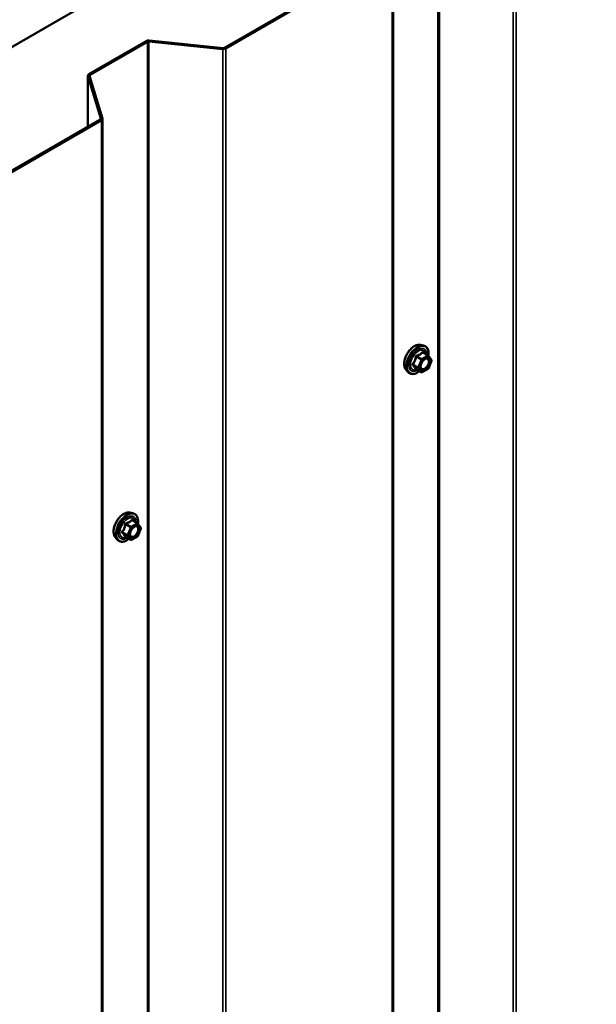
# Model space of a CAD drawing. Units: inches. Extents: x 0.6 to 33.4, y 0.6 to 21.4.
# Drawn here: x 28 to 29.1, y 15.7 to 17.6 of the extents above; entities that cross this region are included whole.
import ezdxf

# ---------------------------------------------------------------- set-up
doc = ezdxf.new("R2010")
doc.units = ezdxf.units.IN
doc.header["$LTSCALE"] = 2
doc.header["$MEASUREMENT"] = 0
doc.layers.add('Visible (ANSI)', color=7, linetype='Continuous', lineweight=50)
doc.layers.add('Visible Narrow (ANSI)', color=7, linetype='Continuous', lineweight=35)

msp = doc.modelspace()

# ---------------------------------------------------------------- linework, layer by layer
at = {"layer": 'Visible (ANSI)'}
for p, q in [((24.84418, 15.76819), (29.08682, 18.21768)), ((28.6929, 17.75294), (28.37393, 17.56878)), ((28.37619, 17.56747), (28.69517, 17.75163)), ((28.69704, 17.75425), (28.69704, 12.85527)), ((28.22396, 17.58165), (28.11377, 17.51803)), ((28.11603, 17.51672), (28.22623, 17.58034)), ((28.22904, 17.58085), (28.37055, 17.56645)), ((28.37111, 17.56827), (28.2296, 17.58267)), ((28.1119, 17.41749), (28.1119, 17.51541)), ((28.11199, 17.51477), (28.13694, 17.43307)), ((28.1401, 17.43339), (28.11514, 17.51509)), ((28.13606, 17.43144), (27.81708, 17.24728)), ((27.81934, 17.24598), (28.13832, 17.43014)), ((28.14019, 17.43275), (28.14019, 12.53377)), ((28.7496, 16.99885), (28.7555, 16.99765)), ((28.76435, 16.97842), (28.75454, 16.98409)), ((28.76492, 16.9779), (28.77055, 16.96988)), ((28.77076, 16.9682), (28.76513, 16.95368)), ((28.72209, 16.9512), (28.72608, 16.94669)), ((28.75128, 16.94626), (28.74147, 16.95193)), ((28.76435, 16.95277), (28.75308, 16.94626)), ((28.1924, 16.67715), (28.1983, 16.67595)), ((28.20715, 16.65672), (28.19734, 16.66239)), ((28.20772, 16.6562), (28.21335, 16.64818)), ((28.21356, 16.6465), (28.20793, 16.63198)), ((28.16489, 16.6295), (28.16888, 16.62499)), ((28.19408, 16.62456), (28.18427, 16.63023)), ((28.20715, 16.63107), (28.19588, 16.62456))]:
    msp.add_line(p, q, dxfattribs=at)
for centre, start, end in [((28.76345, 16.97686), 35.10391, 60), ((28.76908, 16.96885), 338.79398, 35.10391), ((28.75218, 16.94782), 240, 300), ((28.76345, 16.95433), 300, 338.79398), ((28.20625, 16.65516), 35.10391, 60), ((28.21188, 16.64715), 338.79398, 35.10391), ((28.19498, 16.62612), 240, 300), ((28.20625, 16.63263), 300, 338.79398)]:
    msp.add_arc(centre, 0.0018, start, end, dxfattribs=at)
for centre, major_axis, start_param, end_param in [((28.22849, 17.57903), (-0.0064, 0), 4.5378561, 5.4977871), ((28.22849, 17.57903), (0.0032, 0), 1.3962634, 2.3561945), ((28.37167, 17.57009), (0.0064, 0), 4.5378561, 5.4977871), ((28.37167, 17.57009), (-0.0032, 0), 1.3962634, 2.3561945), ((28.1183, 17.51541), (-0.0064, 0), 5.4977871, 6.4577182), ((28.1183, 17.51541), (-0.0032, 0), 5.4977871, 6.4577182), ((28.13379, 17.43275), (0.0032, 0), 5.4977871, 6.4577182), ((28.13379, 17.43275), (0.0064, 0), 5.4977871, 6.4577182)]:
    msp.add_ellipse(centre, major_axis=major_axis, ratio=0.5773503, start_param=start_param, end_param=end_param, dxfattribs=at)
for points, knots in [([(28.72209, 16.9512), (28.72087, 16.95257), (28.71996, 16.95426), (28.71868, 16.95824), (28.71838, 16.96058), (28.71846, 16.96564), (28.71887, 16.96836), (28.72035, 16.97387), (28.72141, 16.97665), (28.72408, 16.982), (28.72569, 16.98456), (28.72928, 16.98924), (28.73127, 16.99135), (28.73547, 16.9949), (28.73768, 16.99635), (28.74211, 16.99839), (28.74435, 16.99899), (28.74756, 16.99913), (28.7486, 16.99906), (28.7496, 16.99885)], [2.5468155, 2.5468155, 2.5468155, 2.5468155, 2.838801, 2.838801, 3.1604347, 3.1604347, 3.4925131, 3.4925131, 3.8233015, 3.8233015, 4.1526319, 4.1526319, 4.4823127, 4.4823127, 4.8138715, 4.8138715, 5.1445671, 5.1445671, 5.3071661, 5.3071661, 5.3071661, 5.3071661]), ([(28.7555, 16.99765), (28.7574, 16.99726), (28.75912, 16.99641), (28.76196, 16.99391), (28.76309, 16.99228), (28.76471, 16.98833), (28.76519, 16.98598), (28.76537, 16.98164), (28.76527, 16.97975), (28.76499, 16.97779)], [5.3071661, 5.3071661, 5.3071661, 5.3071661, 5.6134935, 5.6134935, 5.9162259, 5.9162259, 6.235043, 6.235043, 6.4592204, 6.4592204, 6.4592204, 6.4592204]), ([(28.75056, 16.95339), (28.75025, 16.95401), (28.75002, 16.95481), (28.74985, 16.95664), (28.74988, 16.95764), (28.75021, 16.95977), (28.7505, 16.96091), (28.75134, 16.96321), (28.75189, 16.96438), (28.75318, 16.96659), (28.75392, 16.96765), (28.75552, 16.96952), (28.75638, 16.97034), (28.75808, 16.97167), (28.75893, 16.97218), (28.76051, 16.97287), (28.76125, 16.97305), (28.7619, 16.9731), (28.76192, 16.9731), (28.76194, 16.9731)], [2.7146445, 2.7146445, 2.7146445, 2.7146445, 3.0390258, 3.0390258, 3.3338872, 3.3338872, 3.6314011, 3.6314011, 3.9331375, 3.9331375, 4.2364069, 4.2364069, 4.5379984, 4.5379984, 4.8352186, 4.8352186, 5.1303183, 5.1303183, 5.1393371, 5.1393371, 5.1393371, 5.1393371]), ([(28.74783, 16.94825), (28.74664, 16.94733), (28.74542, 16.94651), (28.74189, 16.9445), (28.73957, 16.9436), (28.73513, 16.9428), (28.733, 16.94288), (28.72928, 16.94401), (28.72766, 16.94501), (28.72626, 16.94649), (28.72617, 16.94659), (28.72608, 16.94669)], [7.6869708, 7.6869708, 7.6869708, 7.6869708, 7.8593758, 7.8593758, 8.1850095, 8.1850095, 8.50529, 8.50529, 8.8087917, 8.8087917, 8.8300008, 8.8300008, 8.8300008, 8.8300008]), ([(28.74119, 16.95203), (28.74119, 16.95203), (28.7412, 16.95203), (28.74121, 16.95203), (28.74124, 16.95203), (28.74133, 16.952), (28.74139, 16.95197), (28.74147, 16.95193)], [0.050221333, 0.050221333, 0.050221333, 0.050221333, 0.053570787, 0.053570787, 0.06338584, 0.06338584, 0.07248921, 0.07248921, 0.07248921, 0.07248921]), ([(28.16489, 16.6295), (28.16367, 16.63087), (28.16276, 16.63256), (28.16148, 16.63654), (28.16118, 16.63888), (28.16126, 16.64394), (28.16167, 16.64666), (28.16315, 16.65217), (28.16421, 16.65495), (28.16688, 16.6603), (28.16849, 16.66286), (28.17208, 16.66754), (28.17407, 16.66965), (28.17827, 16.6732), (28.18048, 16.67465), (28.18491, 16.67669), (28.18715, 16.67729), (28.19036, 16.67743), (28.1914, 16.67736), (28.1924, 16.67715)], [2.5468155, 2.5468155, 2.5468155, 2.5468155, 2.838801, 2.838801, 3.1604347, 3.1604347, 3.4925131, 3.4925131, 3.8233015, 3.8233015, 4.1526319, 4.1526319, 4.4823127, 4.4823127, 4.8138715, 4.8138715, 5.1445671, 5.1445671, 5.3071661, 5.3071661, 5.3071661, 5.3071661]), ([(28.1983, 16.67595), (28.2002, 16.67557), (28.20192, 16.67472), (28.20476, 16.67221), (28.20589, 16.67058), (28.20751, 16.66663), (28.20799, 16.66428), (28.20817, 16.65994), (28.20807, 16.65805), (28.20779, 16.6561)], [5.3071661, 5.3071661, 5.3071661, 5.3071661, 5.6134935, 5.6134935, 5.9162259, 5.9162259, 6.235043, 6.235043, 6.4592204, 6.4592204, 6.4592204, 6.4592204]), ([(28.19336, 16.63169), (28.19305, 16.63231), (28.19282, 16.63311), (28.19265, 16.63494), (28.19268, 16.63594), (28.19301, 16.63807), (28.1933, 16.63921), (28.19414, 16.64151), (28.19469, 16.64268), (28.19598, 16.64489), (28.19672, 16.64595), (28.19832, 16.64782), (28.19918, 16.64864), (28.20088, 16.64997), (28.20173, 16.65048), (28.20331, 16.65117), (28.20405, 16.65135), (28.2047, 16.6514), (28.20472, 16.6514), (28.20474, 16.6514)], [2.7146445, 2.7146445, 2.7146445, 2.7146445, 3.0390258, 3.0390258, 3.3338872, 3.3338872, 3.6314011, 3.6314011, 3.9331375, 3.9331375, 4.2364069, 4.2364069, 4.5379984, 4.5379984, 4.8352186, 4.8352186, 5.1303183, 5.1303183, 5.1393371, 5.1393371, 5.1393371, 5.1393371]), ([(28.19063, 16.62655), (28.18944, 16.62563), (28.18822, 16.62481), (28.18469, 16.6228), (28.18237, 16.6219), (28.17792, 16.6211), (28.1758, 16.62118), (28.17208, 16.62231), (28.17046, 16.62331), (28.16906, 16.62479), (28.16897, 16.62489), (28.16888, 16.62499)], [7.6869708, 7.6869708, 7.6869708, 7.6869708, 7.8593758, 7.8593758, 8.1850095, 8.1850095, 8.50529, 8.50529, 8.8087917, 8.8087917, 8.8300008, 8.8300008, 8.8300008, 8.8300008]), ([(28.18399, 16.63033), (28.18399, 16.63033), (28.184, 16.63033), (28.18401, 16.63033), (28.18404, 16.63033), (28.18413, 16.6303), (28.18419, 16.63027), (28.18427, 16.63023)], [0.050221333, 0.050221333, 0.050221333, 0.050221333, 0.053570787, 0.053570787, 0.06338584, 0.06338584, 0.07248921, 0.07248921, 0.07248921, 0.07248921])]:
    msp.add_open_spline(points, degree=3, knots=knots, dxfattribs=at)
at = {"layer": 'Visible Narrow (ANSI)'}
for p, q in [((28.78307, 13.00286), (28.78307, 17.90184)), ((28.78589, 13.00337), (28.78589, 17.90235)), ((28.9274, 12.98896), (28.9274, 17.88794)), ((28.93304, 12.98999), (28.93304, 17.88897)), ((28.69517, 12.85265), (28.69517, 17.75163)), ((28.22623, 17.58034), (28.22396, 17.58165)), ((28.22623, 12.68136), (28.22623, 17.58034)), ((28.22904, 17.58085), (28.2296, 17.58267)), ((28.22904, 12.68187), (28.22904, 17.58085)), ((28.37055, 17.56645), (28.37111, 17.56827)), ((28.37619, 17.56747), (28.37393, 17.56878)), ((28.37619, 12.66849), (28.37619, 17.56747)), ((28.37055, 12.66747), (28.37055, 17.56645)), ((28.11514, 17.51509), (28.11199, 17.51477)), ((28.11199, 17.51477), (28.11199, 17.41755)), ((28.11603, 17.51672), (28.11377, 17.51803)), ((28.11603, 17.51218), (28.11603, 17.51672)), ((28.13832, 17.43014), (28.13606, 17.43144)), ((28.1401, 17.43339), (28.13694, 17.43307)), ((28.13694, 17.43307), (28.13694, 17.43243)), ((28.13832, 12.53116), (28.13832, 17.43014)), ((28.75381, 16.9839), (28.76345, 16.97833)), ((28.74144, 16.97602), (28.75108, 16.97046)), ((28.75218, 16.97183), (28.74254, 16.97739)), ((28.75108, 16.97046), (28.74544, 16.95594)), ((28.74782, 16.9551), (28.75345, 16.96962)), ((28.76345, 16.97833), (28.75218, 16.97183)), ((28.75345, 16.96962), (28.76472, 16.97613)), ((28.76472, 16.97613), (28.77036, 16.96811)), ((28.77036, 16.96811), (28.76472, 16.95359)), ((28.74544, 16.95594), (28.73581, 16.9615)), ((28.73581, 16.96003), (28.74544, 16.95447)), ((28.75108, 16.94645), (28.74144, 16.95201)), ((28.74544, 16.95447), (28.75108, 16.94645)), ((28.75345, 16.94709), (28.74782, 16.9551)), ((28.76472, 16.95359), (28.75345, 16.94709)), ((28.19661, 16.6622), (28.20625, 16.65663)), ((28.18424, 16.65432), (28.19388, 16.64876)), ((28.19498, 16.65013), (28.18534, 16.65569)), ((28.19388, 16.64876), (28.18824, 16.63424)), ((28.19062, 16.6334), (28.19625, 16.64792)), ((28.20625, 16.65663), (28.19498, 16.65013)), ((28.19625, 16.64792), (28.20752, 16.65443)), ((28.20752, 16.65443), (28.21316, 16.64641)), ((28.21316, 16.64641), (28.20752, 16.63189)), ((28.18824, 16.63424), (28.17861, 16.6398)), ((28.17861, 16.63833), (28.18824, 16.63277)), ((28.19388, 16.62475), (28.18424, 16.63031)), ((28.18824, 16.63277), (28.19388, 16.62475)), ((28.19625, 16.62539), (28.19062, 16.6334)), ((28.20752, 16.63189), (28.19625, 16.62539))]:
    msp.add_line(p, q, dxfattribs=at)
for centre, major_axis, ratio, start_param, end_param in [((28.7385, 16.97349), (-0.01401, -0.02427), 0.5773503, 3.3322137, 6.0925643), ((28.74363, 16.97053), (-0.01498, -0.02595), 0.5773503, 3.3322137, 6.0925643), ((28.74452, 16.97002), (-0.0145, -0.02511), 0.5773503, 2.2016566, 7.2194205), ((28.74452, 16.97002), (0.01216, 0.02106), 0.5773503, 5.4975062, 10.2104571), ((28.74535, 16.96954), (-0.01055, -0.01828), 0.5773503, 2.5227558, 6.9020222), ((28.75381, 16.98537), (-0.00138, 0.00115), 0.7354565, 1.175016, 2.1216326), ((28.75602, 16.98517), (-0.00132, -0.00123), 0.5541429, 5.5932454, 6.1714459), ((28.73471, 16.9616), (0.00142, -0.00111), 0.3899094, 1.028375, 1.9749917), ((28.74034, 16.97612), (-0.00179, 0.00018), 0.009094, 4.0502968, 4.9969134), ((28.74254, 16.97886), (0.00048, -0.00173), 0.3546411, 4.671027, 5.6176437), ((28.75218, 16.97036), (-0.0009, -0.00156), 0.5773503, 3.9269908, 4.9741884), ((28.75218, 16.97036), (0.00168, -0.00065), 0.2113249, 4.0804747, 5.651271), ((28.75218, 16.97036), (-0.0009, 0.00156), 0.5773503, 3.9269908, 5.4977871), ((28.76345, 16.97686), (0.0009, 0.00156), 0.5773503, 0, 0.7853982), ((28.76345, 16.97686), (0.0009, -0.00156), 0.5773503, 0.7853982, 2.3561945), ((28.76345, 16.97686), (0.00147, 0.00104), 0.7886751, 5.0632684, 6.2831853), ((28.76908, 16.96885), (0.00147, 0.00104), 0.7886751, 5.0632684, 6.2831853), ((28.76908, 16.96885), (0.00168, -0.00065), 0.2113249, 5.651271, 6.2831853), ((28.73471, 16.95866), (0.00132, 0.00123), 0.5541429, 0.2566768, 1.2032934), ((28.74034, 16.95064), (0.00173, 0.00051), 0.9349583, 0.6381218, 1.5847384), ((28.74655, 16.95584), (-0.0009, -0.00156), 0.5773503, 4.9741884, 6.0213859), ((28.74655, 16.95584), (-0.00168, 0.00065), 0.2113249, 0.938882, 2.5096783), ((28.74655, 16.95584), (-0.00147, -0.00104), 0.7886751, 0.3508794, 1.9216757), ((28.75218, 16.94782), (-0.00147, -0.00104), 0.7886751, 0.3508794, 1.9216757), ((28.75218, 16.94782), (-0.0009, -0.00156), 0.5773503, 6.0213859, 6.2831853), ((28.75218, 16.94782), (0.0009, -0.00156), 0.5773503, 0, 0.7853982), ((28.75895, 16.95309), (0.0009, -0.00156), 0.5768814, 3.9265852, 5.0368276), ((28.76345, 16.95433), (0.0009, -0.00156), 0.5773503, 0, 0.7853982), ((28.76345, 16.95433), (0.00168, -0.00065), 0.2113249, 5.651271, 6.2831853), ((28.1813, 16.65179), (-0.01401, -0.02427), 0.5773503, 3.3322137, 6.0925643), ((28.18643, 16.64883), (-0.01498, -0.02595), 0.5773503, 3.3322137, 6.0925643), ((28.18732, 16.64832), (-0.0145, -0.02511), 0.5773503, 2.2016566, 7.2194205), ((28.18732, 16.64832), (0.01216, 0.02106), 0.5773503, 5.4975062, 10.2104571), ((28.18815, 16.64784), (-0.01055, -0.01828), 0.5773503, 2.5227558, 6.9020222), ((28.19661, 16.66367), (-0.00138, 0.00115), 0.7354565, 1.175016, 2.1216326), ((28.19882, 16.66347), (-0.00132, -0.00123), 0.5541429, 5.5932454, 6.1714459), ((28.18314, 16.65442), (-0.00179, 0.00018), 0.009094, 4.0502968, 4.9969134), ((28.18534, 16.65716), (0.00048, -0.00173), 0.3546411, 4.671027, 5.6176437), ((28.19498, 16.64866), (-0.0009, -0.00156), 0.5773503, 3.9269908, 4.9741884), ((28.19498, 16.64866), (0.00168, -0.00065), 0.2113249, 4.0804747, 5.651271), ((28.19498, 16.64866), (-0.0009, 0.00156), 0.5773503, 3.9269908, 5.4977871), ((28.20625, 16.65516), (0.0009, 0.00156), 0.5773503, 0, 0.7853982), ((28.20625, 16.65516), (0.0009, -0.00156), 0.5773503, 0.7853982, 2.3561945), ((28.20625, 16.65516), (0.00147, 0.00104), 0.7886751, 5.0632684, 6.2831853), ((28.21188, 16.64715), (0.00147, 0.00104), 0.7886751, 5.0632684, 6.2831853), ((28.21188, 16.64715), (0.00168, -0.00065), 0.2113249, 5.651271, 6.2831853), ((28.17751, 16.6399), (0.00142, -0.00111), 0.3899094, 1.028375, 1.9749917), ((28.17751, 16.63696), (0.00132, 0.00123), 0.5541429, 0.2566768, 1.2032934), ((28.18314, 16.62894), (0.00173, 0.00051), 0.9349583, 0.6381218, 1.5847384), ((28.18935, 16.63414), (-0.0009, -0.00156), 0.5773503, 4.9741884, 6.0213859), ((28.18935, 16.63414), (-0.00168, 0.00065), 0.2113249, 0.938882, 2.5096783), ((28.18935, 16.63414), (-0.00147, -0.00104), 0.7886751, 0.3508794, 1.9216757), ((28.19498, 16.62612), (-0.00147, -0.00104), 0.7886751, 0.3508794, 1.9216757), ((28.19498, 16.62612), (-0.0009, -0.00156), 0.5773503, 6.0213859, 6.2831853), ((28.19498, 16.62612), (0.0009, -0.00156), 0.5773503, 0, 0.7853982), ((28.20175, 16.63139), (0.0009, -0.00156), 0.5768814, 3.9265852, 5.0368276), ((28.20625, 16.63263), (0.0009, -0.00156), 0.5773503, 0, 0.7853982), ((28.20625, 16.63263), (0.00168, -0.00065), 0.2113249, 5.651271, 6.2831853)]:
    msp.add_ellipse(centre, major_axis=major_axis, ratio=ratio, start_param=start_param, end_param=end_param, dxfattribs=at)
for centre in [(28.75909, 16.96161), (28.20189, 16.63991)]:
    msp.add_ellipse(centre, major_axis=(-0.00688, -0.01192), ratio=0.5773503, dxfattribs=at)
for points, knots in [([(28.7525, 16.98487), (28.75218, 16.98447), (28.75185, 16.98407), (28.75059, 16.98274), (28.74951, 16.98187), (28.74823, 16.98114), (28.74696, 16.9804), (28.74548, 16.9798), (28.74325, 16.97911), (28.74259, 16.97893), (28.74191, 16.97876)], [-0.79343171, -0.79343171, -0.79343171, -0.79343171, -0.73407951, -0.73407951, -0.58703534, -0.58703534, -0.58703534, -0.43999117, -0.43999117, -0.38063897, -0.38063897, -0.38063897, -0.38063897]), ([(28.74254, 16.97739), (28.74325, 16.97759), (28.74394, 16.9778), (28.74628, 16.97859), (28.74784, 16.97926), (28.74921, 16.98005), (28.75057, 16.98084), (28.75174, 16.98174), (28.75311, 16.98309), (28.75347, 16.98349), (28.75381, 16.9839)], [0.38063897, 0.38063897, 0.38063897, 0.38063897, 0.43999117, 0.43999117, 0.58703534, 0.58703534, 0.58703534, 0.73407951, 0.73407951, 0.79343171, 0.79343171, 0.79343171, 0.79343171]), ([(28.75457, 16.98469), (28.75441, 16.98486), (28.75424, 16.98501), (28.75382, 16.98529), (28.75356, 16.98537), (28.75312, 16.98534), (28.75294, 16.98527), (28.75267, 16.98508), (28.75258, 16.98498), (28.7525, 16.98487)], [-0.097231966, -0.097231966, -0.097231966, -0.097231966, -0.074882683, -0.074882683, -0.041601491, -0.041601491, -0.016000573, -0.016000573, 0, 0, 0, 0]), ([(28.75381, 16.9839), (28.75383, 16.98396), (28.75386, 16.98402), (28.75396, 16.98415), (28.75404, 16.98419), (28.75425, 16.98421), (28.75438, 16.98417), (28.75454, 16.98409)], [0, 0, 0, 0, 0.016000573, 0.016000573, 0.041601491, 0.041601491, 0.07248921, 0.07248921, 0.07248921, 0.07248921]), ([(28.73455, 16.96254), (28.73438, 16.96234), (28.73424, 16.96213), (28.734, 16.96157), (28.73394, 16.96123), (28.73401, 16.96064), (28.7341, 16.96039), (28.73432, 16.96003), (28.73443, 16.9599), (28.73455, 16.95978)], [-0.097231966, -0.097231966, -0.097231966, -0.097231966, -0.074882683, -0.074882683, -0.041601491, -0.041601491, -0.016000573, -0.016000573, 0, 0, 0, 0]), ([(28.73984, 16.97618), (28.73978, 16.97544), (28.73971, 16.9747), (28.73935, 16.97216), (28.73892, 16.9704), (28.73829, 16.96876), (28.73765, 16.96712), (28.7368, 16.9656), (28.73541, 16.96362), (28.73498, 16.96307), (28.73455, 16.96254)], [-0.79389075, -0.79389075, -0.79389075, -0.79389075, -0.73452768, -0.73452768, -0.58748351, -0.58748351, -0.58748351, -0.44043934, -0.44043934, -0.38107627, -0.38107627, -0.38107627, -0.38107627]), ([(28.73581, 16.9615), (28.73625, 16.96206), (28.73668, 16.96265), (28.73809, 16.96476), (28.73897, 16.96641), (28.73966, 16.96816), (28.74034, 16.96992), (28.74082, 16.97179), (28.74126, 16.97447), (28.74136, 16.97524), (28.74144, 16.97602)], [0.38107627, 0.38107627, 0.38107627, 0.38107627, 0.44043934, 0.44043934, 0.58748351, 0.58748351, 0.58748351, 0.73452768, 0.73452768, 0.79389075, 0.79389075, 0.79389075, 0.79389075]), ([(28.74191, 16.97876), (28.74166, 16.9787), (28.74141, 16.9786), (28.74084, 16.97827), (28.74054, 16.97798), (28.74015, 16.97738), (28.74002, 16.97709), (28.73989, 16.97658), (28.73985, 16.97638), (28.73984, 16.97618)], [-0.097231966, -0.097231966, -0.097231966, -0.097231966, -0.074882683, -0.074882683, -0.041601491, -0.041601491, -0.016000573, -0.016000573, 0, 0, 0, 0]), ([(28.74144, 16.97602), (28.74143, 16.97614), (28.74143, 16.97626), (28.74146, 16.97655), (28.74151, 16.97671), (28.74171, 16.97704), (28.74188, 16.97718), (28.74222, 16.97733), (28.74238, 16.97737), (28.74254, 16.97739)], [0, 0, 0, 0, 0.016000573, 0.016000573, 0.041601491, 0.041601491, 0.074882683, 0.074882683, 0.097231966, 0.097231966, 0.097231966, 0.097231966]), ([(28.75508, 16.96899), (28.75546, 16.96937), (28.75584, 16.96972), (28.75671, 16.97041), (28.75719, 16.97075), (28.75767, 16.97103), (28.75842, 16.97146), (28.75917, 16.97176), (28.76102, 16.97216), (28.76208, 16.97204), (28.76373, 16.97109), (28.76436, 16.9703), (28.76517, 16.96802), (28.76525, 16.96639), (28.76463, 16.96301), (28.764, 16.9613), (28.76232, 16.95825), (28.7613, 16.95688), (28.75939, 16.95499), (28.75853, 16.95432), (28.75768, 16.95382)], [-0.09439746, -0.09439746, -0.09439746, -0.09439746, -0.05177826, -0.05177826, 0, 0, 0, 0.08028028, 0.08028028, 0.20872874, 0.20872874, 0.33060969, 0.33060969, 0.47998326, 0.47998326, 0.61751594, 0.61751594, 0.74414261, 0.74414261, 0.83564392, 0.83564392, 0.83564392, 0.83564392]), ([(28.75839, 16.9521), (28.75937, 16.95267), (28.76036, 16.95344), (28.76256, 16.95563), (28.76374, 16.9572), (28.76568, 16.96072), (28.7664, 16.96269), (28.76711, 16.96659), (28.76703, 16.96847), (28.76609, 16.9711), (28.76537, 16.97201), (28.76372, 16.97296), (28.76287, 16.97314), (28.76194, 16.9731)], [-0.83564392, -0.83564392, -0.83564392, -0.83564392, -0.74414261, -0.74414261, -0.61751594, -0.61751594, -0.47998326, -0.47998326, -0.33060969, -0.33060969, -0.20872874, -0.20872874, -0.11401288, -0.11401288, -0.11401288, -0.11401288]), ([(28.73455, 16.95978), (28.73498, 16.95934), (28.73541, 16.9589), (28.7368, 16.95741), (28.73765, 16.95641), (28.73829, 16.9555), (28.73892, 16.95459), (28.73935, 16.95378), (28.73971, 16.95278), (28.73978, 16.95251), (28.73984, 16.95225)], [-0.79389075, -0.79389075, -0.79389075, -0.79389075, -0.73452768, -0.73452768, -0.58748351, -0.58748351, -0.58748351, -0.44043934, -0.44043934, -0.38107627, -0.38107627, -0.38107627, -0.38107627]), ([(28.73581, 16.96003), (28.73572, 16.96011), (28.73565, 16.96019), (28.73549, 16.96041), (28.73543, 16.96055), (28.73538, 16.96087), (28.73542, 16.96105), (28.73559, 16.96131), (28.73569, 16.96141), (28.73581, 16.9615)], [0, 0, 0, 0, 0.016000573, 0.016000573, 0.041601491, 0.041601491, 0.074882683, 0.074882683, 0.097231966, 0.097231966, 0.097231966, 0.097231966]), ([(28.74144, 16.95201), (28.74136, 16.95228), (28.74126, 16.95256), (28.74082, 16.9536), (28.74034, 16.95446), (28.73966, 16.95543), (28.73897, 16.9564), (28.73809, 16.95748), (28.73668, 16.95908), (28.73625, 16.95955), (28.73581, 16.96003)], [0.38107627, 0.38107627, 0.38107627, 0.38107627, 0.44043934, 0.44043934, 0.58748351, 0.58748351, 0.58748351, 0.73452768, 0.73452768, 0.79389075, 0.79389075, 0.79389075, 0.79389075]), ([(28.73984, 16.95225), (28.73986, 16.95215), (28.73991, 16.95207), (28.74014, 16.95191), (28.74036, 16.95185), (28.74085, 16.95185), (28.7411, 16.95188), (28.7414, 16.95194), (28.74142, 16.95194), (28.74144, 16.95195)], [-0.097231966, -0.097231966, -0.097231966, -0.097231966, -0.074882683, -0.074882683, -0.041601491, -0.041601491, -0.016000573, -0.016000573, -0.014137847, -0.014137847, -0.014137847, -0.014137847]), ([(28.74147, 16.95193), (28.74146, 16.95193), (28.74146, 16.95193), (28.74143, 16.95196), (28.74142, 16.95198), (28.74144, 16.95201)], [0.07248921, 0.07248921, 0.07248921, 0.07248921, 0.074882683, 0.074882683, 0.097231966, 0.097231966, 0.097231966, 0.097231966]), ([(28.75768, 16.95382), (28.75663, 16.95322), (28.75557, 16.95287), (28.75344, 16.95275), (28.7524, 16.95312), (28.75095, 16.9546), (28.75049, 16.95562), (28.75014, 16.95804), (28.75022, 16.95939), (28.75059, 16.96099), (28.75064, 16.96119), (28.75069, 16.96138)], [-0.83564392, -0.83564392, -0.83564392, -0.83564392, -0.7228785, -0.7228785, -0.58435367, -0.58435367, -0.45806676, -0.45806676, -0.33967028, -0.33967028, -0.32330805, -0.32330805, -0.32330805, -0.32330805]), ([(28.75056, 16.95339), (28.7508, 16.95293), (28.75109, 16.95252), (28.7523, 16.95129), (28.7535, 16.95086), (28.75595, 16.951), (28.75718, 16.9514), (28.75839, 16.9521)], [0.53128241, 0.53128241, 0.53128241, 0.53128241, 0.58435367, 0.58435367, 0.7228785, 0.7228785, 0.83564392, 0.83564392, 0.83564392, 0.83564392]), ([(28.1953, 16.66317), (28.19498, 16.66277), (28.19465, 16.66237), (28.19339, 16.66104), (28.19231, 16.66017), (28.19103, 16.65944), (28.18976, 16.6587), (28.18828, 16.6581), (28.18605, 16.65741), (28.18539, 16.65723), (28.18471, 16.65706)], [-0.79343171, -0.79343171, -0.79343171, -0.79343171, -0.73407951, -0.73407951, -0.58703534, -0.58703534, -0.58703534, -0.43999117, -0.43999117, -0.38063897, -0.38063897, -0.38063897, -0.38063897]), ([(28.18534, 16.65569), (28.18605, 16.65589), (28.18674, 16.6561), (28.18908, 16.65689), (28.19064, 16.65756), (28.19201, 16.65835), (28.19337, 16.65914), (28.19454, 16.66004), (28.19591, 16.66139), (28.19627, 16.66179), (28.19661, 16.6622)], [0.38063897, 0.38063897, 0.38063897, 0.38063897, 0.43999117, 0.43999117, 0.58703534, 0.58703534, 0.58703534, 0.73407951, 0.73407951, 0.79343171, 0.79343171, 0.79343171, 0.79343171]), ([(28.19737, 16.66299), (28.19721, 16.66316), (28.19704, 16.66331), (28.19662, 16.66359), (28.19636, 16.66367), (28.19592, 16.66364), (28.19574, 16.66357), (28.19547, 16.66338), (28.19538, 16.66328), (28.1953, 16.66317)], [-0.097231966, -0.097231966, -0.097231966, -0.097231966, -0.074882683, -0.074882683, -0.041601491, -0.041601491, -0.016000573, -0.016000573, 0, 0, 0, 0]), ([(28.19661, 16.6622), (28.19663, 16.66227), (28.19666, 16.66232), (28.19676, 16.66245), (28.19684, 16.66249), (28.19705, 16.66251), (28.19718, 16.66247), (28.19734, 16.66239)], [0, 0, 0, 0, 0.016000573, 0.016000573, 0.041601491, 0.041601491, 0.07248921, 0.07248921, 0.07248921, 0.07248921]), ([(28.18264, 16.65448), (28.18258, 16.65374), (28.18251, 16.653), (28.18215, 16.65046), (28.18172, 16.6487), (28.18109, 16.64706), (28.18045, 16.64542), (28.1796, 16.6439), (28.17821, 16.64192), (28.17778, 16.64137), (28.17734, 16.64084)], [-0.79389075, -0.79389075, -0.79389075, -0.79389075, -0.73452768, -0.73452768, -0.58748351, -0.58748351, -0.58748351, -0.44043934, -0.44043934, -0.38107627, -0.38107627, -0.38107627, -0.38107627]), ([(28.17861, 16.6398), (28.17905, 16.64036), (28.17948, 16.64095), (28.18089, 16.64306), (28.18177, 16.64471), (28.18246, 16.64646), (28.18314, 16.64822), (28.18362, 16.65009), (28.18406, 16.65277), (28.18416, 16.65354), (28.18424, 16.65432)], [0.38107627, 0.38107627, 0.38107627, 0.38107627, 0.44043934, 0.44043934, 0.58748351, 0.58748351, 0.58748351, 0.73452768, 0.73452768, 0.79389075, 0.79389075, 0.79389075, 0.79389075]), ([(28.18471, 16.65706), (28.18445, 16.657), (28.18421, 16.6569), (28.18364, 16.65657), (28.18334, 16.65628), (28.18295, 16.65568), (28.18282, 16.65539), (28.18269, 16.65488), (28.18265, 16.65468), (28.18264, 16.65448)], [-0.097231966, -0.097231966, -0.097231966, -0.097231966, -0.074882683, -0.074882683, -0.041601491, -0.041601491, -0.016000573, -0.016000573, 0, 0, 0, 0]), ([(28.18424, 16.65432), (28.18423, 16.65444), (28.18423, 16.65456), (28.18426, 16.65485), (28.18431, 16.65501), (28.18451, 16.65534), (28.18468, 16.65548), (28.18502, 16.65563), (28.18518, 16.65567), (28.18534, 16.65569)], [0, 0, 0, 0, 0.016000573, 0.016000573, 0.041601491, 0.041601491, 0.074882683, 0.074882683, 0.097231966, 0.097231966, 0.097231966, 0.097231966]), ([(28.19788, 16.6473), (28.19826, 16.64767), (28.19864, 16.64802), (28.19951, 16.64871), (28.19999, 16.64905), (28.20047, 16.64933), (28.20122, 16.64976), (28.20197, 16.65006), (28.20382, 16.65046), (28.20488, 16.65034), (28.20653, 16.64939), (28.20716, 16.6486), (28.20797, 16.64632), (28.20804, 16.64469), (28.20743, 16.64131), (28.2068, 16.6396), (28.20512, 16.63655), (28.2041, 16.63518), (28.20219, 16.63329), (28.20133, 16.63262), (28.20048, 16.63213)], [-0.09439746, -0.09439746, -0.09439746, -0.09439746, -0.05177826, -0.05177826, 0, 0, 0, 0.08028028, 0.08028028, 0.20872874, 0.20872874, 0.33060969, 0.33060969, 0.47998326, 0.47998326, 0.61751594, 0.61751594, 0.74414261, 0.74414261, 0.83564392, 0.83564392, 0.83564392, 0.83564392]), ([(28.20119, 16.6304), (28.20217, 16.63097), (28.20316, 16.63174), (28.20536, 16.63393), (28.20654, 16.6355), (28.20847, 16.63902), (28.2092, 16.64099), (28.20991, 16.64489), (28.20983, 16.64677), (28.20889, 16.6494), (28.20817, 16.65031), (28.20652, 16.65126), (28.20567, 16.65144), (28.20474, 16.6514)], [-0.83564392, -0.83564392, -0.83564392, -0.83564392, -0.74414261, -0.74414261, -0.61751594, -0.61751594, -0.47998326, -0.47998326, -0.33060969, -0.33060969, -0.20872874, -0.20872874, -0.11401288, -0.11401288, -0.11401288, -0.11401288]), ([(28.17734, 16.64084), (28.17718, 16.64064), (28.17704, 16.64043), (28.1768, 16.63987), (28.17674, 16.63953), (28.17681, 16.63894), (28.1769, 16.63869), (28.17712, 16.63833), (28.17723, 16.6382), (28.17734, 16.63808)], [-0.097231966, -0.097231966, -0.097231966, -0.097231966, -0.074882683, -0.074882683, -0.041601491, -0.041601491, -0.016000573, -0.016000573, 0, 0, 0, 0]), ([(28.17734, 16.63808), (28.17778, 16.63764), (28.17821, 16.6372), (28.1796, 16.63571), (28.18045, 16.63471), (28.18109, 16.6338), (28.18172, 16.63289), (28.18215, 16.63209), (28.18251, 16.63108), (28.18258, 16.63081), (28.18264, 16.63055)], [-0.79389075, -0.79389075, -0.79389075, -0.79389075, -0.73452768, -0.73452768, -0.58748351, -0.58748351, -0.58748351, -0.44043934, -0.44043934, -0.38107627, -0.38107627, -0.38107627, -0.38107627]), ([(28.17861, 16.63833), (28.17852, 16.63841), (28.17845, 16.63849), (28.17829, 16.63871), (28.17823, 16.63885), (28.17818, 16.63917), (28.17822, 16.63935), (28.17839, 16.63961), (28.17849, 16.63971), (28.17861, 16.6398)], [0, 0, 0, 0, 0.016000573, 0.016000573, 0.041601491, 0.041601491, 0.074882683, 0.074882683, 0.097231966, 0.097231966, 0.097231966, 0.097231966]), ([(28.18424, 16.63031), (28.18416, 16.63058), (28.18406, 16.63086), (28.18362, 16.6319), (28.18314, 16.63276), (28.18246, 16.63373), (28.18177, 16.6347), (28.18089, 16.63578), (28.17948, 16.63738), (28.17905, 16.63785), (28.17861, 16.63833)], [0.38107627, 0.38107627, 0.38107627, 0.38107627, 0.44043934, 0.44043934, 0.58748351, 0.58748351, 0.58748351, 0.73452768, 0.73452768, 0.79389075, 0.79389075, 0.79389075, 0.79389075]), ([(28.18264, 16.63055), (28.18266, 16.63045), (28.18271, 16.63037), (28.18294, 16.63021), (28.18316, 16.63015), (28.18365, 16.63015), (28.1839, 16.63018), (28.1842, 16.63024), (28.18422, 16.63024), (28.18424, 16.63025)], [-0.097231966, -0.097231966, -0.097231966, -0.097231966, -0.074882683, -0.074882683, -0.041601491, -0.041601491, -0.016000573, -0.016000573, -0.014137847, -0.014137847, -0.014137847, -0.014137847]), ([(28.18427, 16.63023), (28.18426, 16.63023), (28.18426, 16.63023), (28.18423, 16.63026), (28.18422, 16.63028), (28.18424, 16.63031)], [0.07248921, 0.07248921, 0.07248921, 0.07248921, 0.074882683, 0.074882683, 0.097231966, 0.097231966, 0.097231966, 0.097231966]), ([(28.20048, 16.63213), (28.19943, 16.63152), (28.19837, 16.63117), (28.19624, 16.63105), (28.1952, 16.63142), (28.19375, 16.6329), (28.19329, 16.63393), (28.19294, 16.63634), (28.19302, 16.63769), (28.19339, 16.63929), (28.19344, 16.63949), (28.19349, 16.63968)], [-0.83564392, -0.83564392, -0.83564392, -0.83564392, -0.7228785, -0.7228785, -0.58435367, -0.58435367, -0.45806676, -0.45806676, -0.33967028, -0.33967028, -0.32330805, -0.32330805, -0.32330805, -0.32330805]), ([(28.19336, 16.63169), (28.1936, 16.63123), (28.19389, 16.63082), (28.1951, 16.62959), (28.1963, 16.62916), (28.19875, 16.6293), (28.19998, 16.6297), (28.20119, 16.6304)], [0.53128241, 0.53128241, 0.53128241, 0.53128241, 0.58435367, 0.58435367, 0.7228785, 0.7228785, 0.83564392, 0.83564392, 0.83564392, 0.83564392])]:
    msp.add_open_spline(points, degree=3, knots=knots, dxfattribs=at)
for points in [[(28.75566, 16.98344), (28.75531, 16.98385), (28.75495, 16.98426), (28.75457, 16.98469)], [(28.19846, 16.66174), (28.19811, 16.66215), (28.19775, 16.66256), (28.19737, 16.66299)]]:
    msp.add_open_spline(points, degree=3, dxfattribs=at)

doc.saveas('drawing.dxf')
